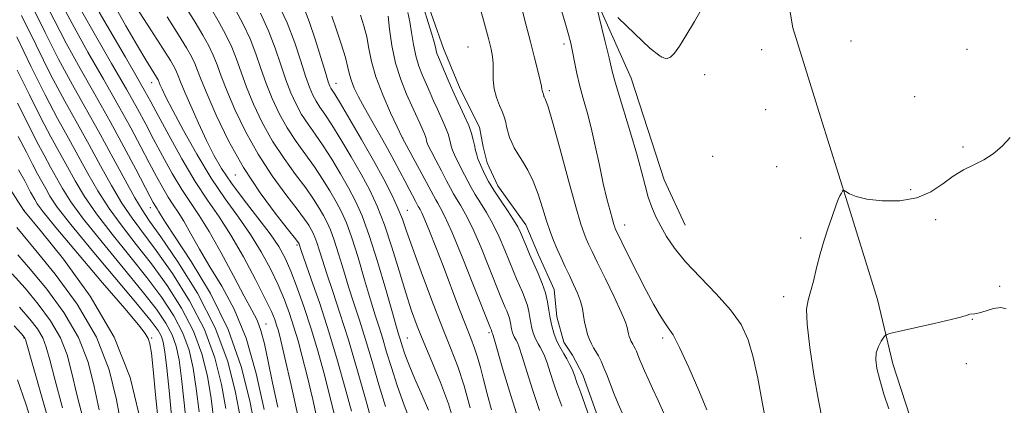
# Model space of a CAD drawing. Extents: x 2049800 to 2052700, y 339800 to 342700.
# Drawn here: x 2050048 to 2050434, y 342324 to 342475 of the extents above; entities that cross this region are included whole.
import ezdxf

# ---------------------------------------------------------------- set-up
doc = ezdxf.new("R2010")
doc.units = 0
doc.header["$MEASUREMENT"] = 0
for name, color, linetype, lineweight in [('DTM HARD BREAKLINE', 7, 'Continuous', 0), ('DTM SPOT ELEVATION', 2, 'Continuous', 13), ('INDEX CONTOUR', 41, 'Continuous', 13), ('INTERMEDIATE CONTOUR', 44, 'Continuous', 0)]:
    doc.layers.add(name, color=color, linetype=linetype, lineweight=lineweight)

msp = doc.modelspace()

# ---------------------------------------------------------------- linework, layer by layer
at = {"layer": 'DTM HARD BREAKLINE'}
for points in [[(2050266.897, 342500, 1038.456), (2050269.62, 342492.33, 1038.2), (2050287.64, 342451.75, 1037.02), (2050300.47, 342411.94, 1037.02), (2050308.74, 342394.19, 1037.02)], [(2050651.49, 341922.55, 1025.2), (2050624.25, 341957.29, 1025.2), (2050600.55, 341986.65, 1026.38), (2050557.1, 342041.91, 1027.56), (2050528.44, 342080.54, 1028.74), (2050503.6, 342113.64, 1029.92), (2050463.74, 342174.59, 1032.28), (2050445.46, 342203.19, 1034.64), (2050430.13, 342235.06, 1034.64), (2050416, 342262.87, 1034.64), (2050407.08, 342287.34, 1033.46), (2050398.42, 342314.15, 1033.46), (2050389.99, 342339.96, 1033.46), (2050384, 342365.08, 1034.64), (2050372.24, 342402.93, 1035.82), (2050361.68, 342436.69, 1037), (2050350.9, 342471.5, 1037), (2050346.034, 342500, 1037)], [(2050274.01, 342320.64, 1045.26), (2050268.76, 342335.56, 1045.26), (2050264.6, 342343.31, 1045.26), (2050261.23, 342348.35, 1045.26), (2050258.47, 342358.27, 1045.26), (2050257.51, 342369, 1045.26), (2050251.33, 342382.62, 1045.26), (2050246.41, 342394.41, 1045.26), (2050235.41, 342409.57, 1045.26), (2050231.29, 342418.65, 1045.26), (2050229.73, 342424.95, 1045.26), (2050228.22, 342432.59, 1045.26), (2050220.76, 342447.61, 1045.26), (2050214.21, 342463.47, 1045.26), (2050206.14, 342486.54, 1045.26)]]:
    msp.add_polyline3d(points, dxfattribs=at)
at = {"layer": 'DTM SPOT ELEVATION'}
for p in [(2050373.64, 342466.39, 1037.1), (2050223.76, 342464.03, 1045.1), (2050261.37, 342465.18, 1040.4), (2050338.65, 342462.96, 1037.3), (2050419.05, 342463.12, 1036.6), (2050299.61, 342460.07, 1038.1), (2050316.38, 342453.12, 1037.6), (2050100, 342450, 1072.7), (2050172.11, 342449.83, 1055.27), (2050255.57, 342446.88, 1041.7), (2050398.56, 342444.58, 1036.7), (2050340.22, 342439.53, 1037.1), (2050198.16, 342428.4, 1051.99), (2050417.43, 342424.87, 1036.5), (2050319.54, 342421.19, 1037.2), (2050344.58, 342417.1, 1037.2), (2050132.66, 342413.89, 1068.71), (2050396.93, 342408.14, 1036.8), (2050099.45, 342401.07, 1080.65), (2050050, 342400, 1095.99), (2050200, 342400, 1055.26), (2050285.07, 342394.25, 1039.35), (2050406.77, 342396.4, 1035.09), (2050353.95, 342389.16, 1036.43), (2050156.91, 342386.46, 1068.25), (2050431.8, 342370.21, 1034.5), (2050347.36, 342366.21, 1036.54), (2050144.69, 342355.55, 1075.24), (2050421.1, 342357.35, 1033.93), (2050231.93, 342352.18, 1052.3), (2050050, 342350, 1106.11), (2050100, 342350, 1093.79), (2050200, 342350, 1059.14), (2050300, 342350, 1040.38), (2050418.82, 342340.01, 1033.8)]:
    msp.add_point(p, dxfattribs=at)
at = {"layer": 'INDEX CONTOUR'}
for points in [[(2050171.445, 342320.267, 1070), (2050169.491, 342328.288, 1070), (2050167.335, 342336.568, 1070), (2050164.97, 342345.049, 1070), (2050162.406, 342353.574, 1070), (2050159.683, 342361.926, 1070), (2050156.974, 342369.64, 1070), (2050154.482, 342376.192, 1070), (2050152.264, 342381.326, 1070), (2050149.783, 342385.862, 1070), (2050146.354, 342390.886, 1070), (2050141.578, 342397.149, 1070), (2050136.188, 342404.0591, 1070), (2050131.198, 342410.684, 1070), (2050127.3541, 342416.389, 1070), (2050124.308, 342421.704, 1070), (2050121.441, 342427.456, 1070), (2050118.322, 342434.138, 1070), (2050115.268, 342440.916, 1070), (2050112.784, 342446.628, 1070), (2050111.2249, 342450.429, 1070), (2050110.337, 342452.748, 1070), (2050109.713, 342454.334, 1070), (2050108.912, 342455.9801, 1070), (2050107.341, 342458.663, 1070), (2050104.372, 342463.404, 1070), (2050099.71, 342470.702, 1070), (2050089.863, 342486.046, 1070)], [(2050317.283, 342321.927, 1040), (2050314.071, 342329.532, 1040), (2050310.18, 342338.463, 1040), (2050306.582, 342346.283, 1040), (2050303.998, 342351.208, 1040), (2050302.153, 342354.061, 1040), (2050300.522, 342356.32, 1040), (2050298.648, 342359.2511, 1040), (2050296.346, 342363.281, 1040), (2050293.499, 342368.629, 1040), (2050290.119, 342375.244, 1040), (2050286.734, 342382.008, 1040), (2050284.001, 342387.531, 1040), (2050282.395, 342390.803, 1040), (2050281.665, 342392.316, 1040), (2050281.382, 342392.937, 1040), (2050281.165, 342393.475, 1040), (2050280.833, 342394.488, 1040), (2050280.257, 342396.475, 1040), (2050279.342, 342399.835, 1040), (2050278.137, 342404.578, 1040), (2050276.723, 342410.614, 1040), (2050275.18, 342417.735, 1040), (2050273.5681, 342425.255, 1040), (2050271.942, 342432.368, 1040), (2050270.356, 342438.472, 1040), (2050268.87, 342443.785, 1040), (2050267.539, 342448.729, 1040), (2050266.408, 342453.601, 1040), (2050265.46, 342458.197, 1040), (2050264.6669, 342462.188, 1040), (2050263.958, 342465.477, 1040), (2050263.0901, 342468.904, 1040), (2050261.78, 342473.542, 1040), (2050257.781, 342487.19, 1040)], [(2050140.449, 342314.533, 1080), (2050138.395, 342325.381, 1080), (2050135.034, 342338.854, 1080), (2050129.919, 342353.394, 1080), (2050122.958, 342367.5071, 1080), (2050115.488, 342379.933, 1080), (2050109.204, 342389.4721, 1080), (2050105.365, 342395.333, 1080), (2050103.49, 342398.349, 1080), (2050102.665, 342399.764, 1080), (2050102.117, 342400.643, 1080), (2050101.165, 342402.074, 1080), (2050100.56, 342403.12, 1080), (2050099.417, 342405.263, 1080), (2050093.754, 342416.125, 1080), (2050089.113, 342424.895, 1080), (2050083.694, 342434.864, 1080), (2050077.862, 342445.263, 1080), (2050072.019, 342455.61, 1080), (2050066.577, 342465.496, 1080), (2050061.842, 342474.606, 1080), (2050057.702, 342482.999, 1080)], [(2050208.275, 342321.74, 1060), (2050205.454, 342328.386, 1060), (2050202.886, 342334.313, 1060), (2050201, 342338.763, 1060), (2050199.712, 342341.972, 1060), (2050198.815, 342344.422, 1060), (2050198.127, 342346.518, 1060), (2050197.11, 342349.91, 1060), (2050196.628, 342351.468, 1060), (2050195.785, 342354.279, 1060), (2050194.175, 342359.854, 1060), (2050191.559, 342369.036, 1060), (2050188.354, 342379.995, 1060), (2050185.146, 342390.236, 1060), (2050182.3589, 342397.896, 1060), (2050179.779, 342403.646, 1060), (2050177.034, 342408.792, 1060), (2050173.863, 342414.331, 1060), (2050170.442, 342420.021, 1060), (2050167.058, 342425.3121, 1060), (2050163.95, 342429.81, 1060), (2050161.1569, 342433.759, 1060), (2050158.6699, 342437.557, 1060), (2050156.462, 342441.572, 1060), (2050154.444, 342446.039, 1060), (2050152.512, 342451.161, 1060), (2050150.542, 342457.062, 1060), (2050148.339, 342463.557, 1060), (2050145.6891, 342470.385, 1060), (2050142.501, 342477.228, 1060)], [(2050251.689, 342321.597, 1050), (2050249.097, 342329.441, 1050), (2050246.801, 342336.88, 1050), (2050244.999, 342342.802, 1050), (2050243.818, 342346.419, 1050), (2050243.108, 342348.248, 1050), (2050242.646, 342349.135, 1050), (2050242.25, 342349.797, 1050), (2050241.881, 342350.453, 1050), (2050241.536, 342351.194, 1050), (2050241.215, 342352.089, 1050), (2050240.932, 342353.112, 1050), (2050240.699, 342354.214, 1050), (2050240.515, 342355.357, 1050), (2050240.311, 342356.555, 1050), (2050240.003, 342357.833, 1050), (2050239.532, 342359.201, 1050), (2050238.951, 342360.618, 1050), (2050238.337, 342362.025, 1050), (2050237.687, 342363.547, 1050), (2050236.674, 342366.034, 1050), (2050232.092, 342377.54, 1050), (2050228.748, 342385.726, 1050), (2050225.489, 342393.208, 1050), (2050222.824, 342398.557, 1050), (2050220.773, 342402.075, 1050), (2050219.229, 342404.501, 1050), (2050218.043, 342406.535, 1050), (2050216.8899, 342408.738, 1050), (2050215.403, 342411.632, 1050), (2050213.361, 342415.5, 1050), (2050211.148, 342419.665, 1050), (2050209.296, 342423.21, 1050), (2050208.2, 342425.457, 1050), (2050207.699, 342426.693, 1050), (2050207.497, 342427.446, 1050), (2050207.336, 342428.166, 1050), (2050207.111, 342428.996, 1050), (2050206.755, 342430.003, 1050), (2050206.228, 342431.229, 1050), (2050204.887, 342434.122, 1050), (2050203.222, 342437.877, 1050), (2050199.739, 342445.546, 1050), (2050197.437, 342451.227, 1050), (2050195.377, 342457.73, 1050), (2050193.938, 342464.615, 1050), (2050193.038, 342471.06, 1050), (2050192.48, 342476.146, 1050)], [(2050113.711, 342314.316, 1090), (2050112.728, 342324.6371, 1090), (2050111.69, 342334.223, 1090), (2050110.713, 342341.461, 1090), (2050109.576, 342346.822, 1090), (2050107.973, 342351.299, 1090), (2050105.56, 342355.851, 1090), (2050101.846, 342361.295, 1090), (2050096.301, 342368.412, 1090), (2050088.764, 342377.574, 1090), (2050080.545, 342387.51, 1090), (2050073.323, 342396.544, 1090), (2050068.345, 342403.415, 1090), (2050065.126, 342408.555, 1090), (2050060.429, 342416.981, 1090), (2050057.883, 342421.605, 1090), (2050054.961, 342427.176, 1090), (2050051.526, 342434.038, 1090), (2050047.513, 342441.959, 1090)], [(2050079.38, 342321.863, 1100), (2050077.527, 342331.015, 1100), (2050075.143, 342340.502, 1100), (2050071.339, 342350.236, 1100), (2050065.601, 342360.01, 1100), (2050058.894, 342369.154, 1100), (2050052.554, 342376.879, 1100), (2050047.634, 342382.644, 1100)]]:
    msp.add_polyline3d(points, dxfattribs=at)
at = {"layer": 'INTERMEDIATE CONTOUR'}
for points in [[(2050186.486, 342315.805, 1066), (2050183.855, 342325.28, 1066), (2050180.496, 342337.1869, 1066), (2050176.944, 342349.284, 1066), (2050173.659, 342359.731, 1066), (2050170.813, 342368.299, 1066), (2050168.503, 342375.165, 1066), (2050166.783, 342380.511, 1066), (2050165.539, 342384.547, 1066), (2050164.611, 342387.49, 1066), (2050163.851, 342389.579, 1066), (2050163.147, 342391.147, 1066), (2050162.398, 342392.551, 1066), (2050161.431, 342394.19, 1066), (2050159.778, 342396.642, 1066), (2050156.902, 342400.53, 1066), (2050152.489, 342406.288, 1066), (2050147.125, 342413.606, 1066), (2050141.62, 342421.988, 1066), (2050136.674, 342430.877, 1066), (2050132.539, 342439.476, 1066), (2050129.353, 342446.9291, 1066), (2050127.153, 342452.6339, 1066), (2050125.5631, 342457.016, 1066), (2050124.103, 342460.754, 1066), (2050122.341, 342464.489, 1066), (2050120.025, 342468.695, 1066), (2050116.947, 342473.806, 1066), (2050108.909, 342486.6669, 1066)], [(2050165.318, 342315.6691, 1072), (2050163.003, 342325.9301, 1072), (2050160.806, 342335.248, 1072), (2050158.923, 342342.792, 1072), (2050157.2591, 342348.929, 1072), (2050155.644, 342354.3279, 1072), (2050153.9129, 342359.584, 1072), (2050151.9051, 342365, 1072), (2050149.462, 342370.803, 1072), (2050146.451, 342377.143, 1072), (2050142.85, 342383.8369, 1072), (2050138.666, 342390.625, 1072), (2050133.924, 342397.382, 1072), (2050128.732, 342404.538, 1072), (2050123.217, 342412.662, 1072), (2050117.588, 342421.976, 1072), (2050112.383, 342431.316, 1072), (2050108.221, 342439.168, 1072), (2050105.5389, 342444.4101, 1072), (2050104.057, 342447.46, 1072), (2050103.314, 342449.126, 1072), (2050102.91, 342450.111, 1072), (2050102.518, 342451.1241, 1072), (2050102.311, 342451.55, 1072), (2050101.903, 342452.246, 1072), (2050099.816, 342455.557, 1072), (2050097.6819, 342459.03, 1072), (2050094.438, 342464.483, 1072), (2050089.887, 342472.347, 1072), (2050084.204, 342482.399, 1072)], [(2050134.6971, 342318.471, 1082), (2050132.831, 342328.637, 1082), (2050129.727, 342340.763, 1082), (2050124.801, 342354.041, 1082), (2050117.855, 342367.549, 1082), (2050110.215, 342379.909, 1082), (2050103.588, 342389.633, 1082), (2050099.181, 342395.8541, 1082), (2050096.193, 342400.21, 1082), (2050093.322, 342404.96, 1082), (2050089.5411, 342411.839, 1082), (2050084.914, 342420.464, 1082), (2050079.779, 342429.927, 1082), (2050069, 342449.216, 1082), (2050063.573, 342459.271, 1082), (2050058.277, 342469.682, 1082), (2050053.399, 342479.686, 1082)], [(2050144.028, 342322.023, 1078), (2050140.902, 342336.124, 1078), (2050136.927, 342349.98, 1078), (2050132.274, 342361.305, 1078), (2050127.369, 342370.34, 1078), (2050122.702, 342377.961, 1078), (2050118.671, 342384.842, 1078), (2050115.309, 342390.874, 1078), (2050112.558, 342395.746, 1078), (2050110.325, 342399.331, 1078), (2050108.375, 342402.215, 1078), (2050106.441, 342405.165, 1078), (2050104.289, 342408.822, 1078), (2050101.8259, 342413.322, 1078), (2050098.996, 342418.676, 1078), (2050095.71, 342424.939, 1078), (2050091.758, 342432.344, 1078), (2050086.9, 342441.171, 1078), (2050081.083, 342451.428, 1078), (2050075.012, 342462.055, 1078), (2050069.5811, 342471.722, 1078), (2050065.408, 342479.531, 1078)], [(2050149.39, 342322.977, 1076), (2050147.323, 342332.534, 1076), (2050145.592, 342340.866, 1076), (2050144.121, 342347.695, 1076), (2050142.741, 342352.998, 1076), (2050141.237, 342357.008, 1076), (2050139.206, 342360.986, 1076), (2050136.199, 342366.449, 1076), (2050131.977, 342374.3521, 1076), (2050127.128, 342383.398, 1076), (2050122.451, 342391.729, 1076), (2050118.532, 342398.018, 1076), (2050115.111, 342403.079, 1076), (2050111.717, 342408.255, 1076), (2050108.018, 342414.524, 1076), (2050104.235, 342421.381, 1076), (2050100.7311, 342427.956, 1076), (2050097.666, 342433.753, 1076), (2050094.404, 342439.794, 1076), (2050090.1059, 342447.477, 1076), (2050084.303, 342457.593, 1076), (2050078.004, 342468.5, 1076), (2050072.584, 342477.947, 1076)], [(2050191.438, 342323.21, 1064), (2050188.862, 342331.727, 1064), (2050186.22, 342340.828, 1064), (2050183.666, 342349.493, 1064), (2050181.316, 342356.976, 1064), (2050179.137, 342363.626, 1064), (2050177.06, 342370.0609, 1064), (2050175.042, 342376.686, 1064), (2050173.144, 342383.03, 1064), (2050171.456, 342388.405, 1064), (2050170.02, 342392.351, 1064), (2050168.691, 342395.313, 1064), (2050167.277, 342397.965, 1064), (2050165.575, 342400.904, 1064), (2050163.333, 342404.435, 1064), (2050160.287, 342408.791, 1064), (2050156.309, 342414.129, 1064), (2050151.802, 342420.323, 1064), (2050147.303, 342427.177, 1064), (2050143.27, 342434.442, 1064), (2050139.84, 342441.664, 1064), (2050137.072, 342448.3399, 1064), (2050134.949, 342454.11, 1064), (2050133.1551, 342459.196, 1064), (2050131.299, 342463.964, 1064), (2050129.061, 342468.735, 1064), (2050126.4091, 342473.645, 1064), (2050123.379, 342478.784, 1064)], [(2050201.682, 342316.334, 1062), (2050198.838, 342323.765, 1062), (2050196.06, 342331.451, 1062), (2050193.771, 342338.422, 1062), (2050191.931, 342344.499, 1062), (2050190.388, 342349.7021, 1062), (2050188.972, 342354.222, 1062), (2050187.461, 342358.952, 1062), (2050185.618, 342364.958, 1062), (2050183.3, 342372.8611, 1062), (2050180.749, 342381.513, 1062), (2050178.301, 342389.321, 1062), (2050176.189, 342395.124, 1062), (2050174.235, 342399.48, 1062), (2050172.156, 342403.379, 1062), (2050169.719, 342407.618, 1062), (2050166.887, 342412.228, 1062), (2050163.673, 342417.051, 1062), (2050156.4801, 342427.041, 1062), (2050152.986, 342432.367, 1062), (2050149.866, 342438.007, 1062), (2050147.142, 342443.852, 1062), (2050144.792, 342449.75, 1062), (2050142.746, 342455.586, 1062), (2050140.747, 342461.376, 1062), (2050138.494, 342467.175, 1062), (2050135.781, 342472.982, 1062), (2050132.793, 342478.595, 1062)], [(2050218.545, 342316.46, 1058), (2050216.087, 342324.296, 1058), (2050212.965, 342332.614, 1058), (2050209.576, 342340.82, 1058), (2050206.42, 342348.275, 1058), (2050203.85, 342354.632, 1058), (2050201.629, 342360.733, 1058), (2050199.372, 342367.712, 1058), (2050196.791, 342376.301, 1058), (2050193.971, 342385.613, 1058), (2050191.093, 342394.361, 1058), (2050188.2619, 342401.619, 1058), (2050185.289, 342407.931, 1058), (2050181.913, 342414.206, 1058), (2050178.007, 342421.045, 1058), (2050173.996, 342427.814, 1058), (2050170.444, 342433.573, 1058), (2050167.771, 342437.651, 1058), (2050165.835, 342440.476, 1058), (2050164.353, 342442.746, 1058), (2050163.057, 342445.137, 1058), (2050161.746, 342448.227, 1058), (2050160.232, 342452.571, 1058), (2050158.341, 342458.532, 1058), (2050155.953, 342465.698, 1058), (2050152.959, 342473.461, 1058), (2050149.388, 342481.1791, 1058)], [(2050224.668, 342322.735, 1056), (2050222.278, 342331.299, 1056), (2050219.737, 342338.842, 1056), (2050216.8899, 342346.193, 1056), (2050213.504, 342354.672, 1056), (2050209.505, 342365.053, 1056), (2050205.446, 342375.93, 1056), (2050202.034, 342385.348, 1056), (2050199.741, 342391.932, 1056), (2050198.088, 342396.615, 1056), (2050196.361, 342400.906, 1056), (2050193.9639, 342406.06, 1056), (2050190.775, 342412.306, 1056), (2050186.791, 342419.62, 1056), (2050182.151, 342427.759, 1056), (2050177.5511, 342435.607, 1056), (2050173.829, 342441.833, 1056), (2050171.591, 342445.492, 1056), (2050170.036, 342447.936, 1056), (2050169.653, 342448.702, 1056), (2050169.048, 342450.414, 1056), (2050167.951, 342453.982, 1056), (2050166.193, 342459.909, 1056), (2050163.99, 342467.086, 1056), (2050161.654, 342473.998, 1056), (2050159.4651, 342479.478, 1056)], [(2050271.213, 342319.337, 1046), (2050267.917, 342328.521, 1046), (2050267.109, 342330.683, 1046), (2050266.539, 342332.172, 1046), (2050266.095, 342333.38, 1046), (2050265.669, 342334.645, 1046), (2050265.158, 342336.089, 1046), (2050264.465, 342337.781, 1046), (2050263.527, 342339.744, 1046), (2050262.426, 342341.828, 1046), (2050261.284, 342343.838, 1046), (2050260.199, 342345.653, 1046), (2050259.187, 342347.45, 1046), (2050258.241, 342349.48, 1046), (2050257.364, 342351.932, 1046), (2050256.586, 342354.734, 1046), (2050255.949, 342357.751, 1046), (2050255.445, 342360.882, 1046), (2050254.887, 342364.163, 1046), (2050254.043, 342367.663, 1046), (2050252.754, 342371.412, 1046), (2050251.161, 342375.293, 1046), (2050249.479, 342379.147, 1046), (2050247.894, 342382.821, 1046), (2050246.486, 342386.163, 1046), (2050244.322, 342391.364, 1046), (2050243.22, 342393.625, 1046), (2050241.597, 342396.355, 1046), (2050239.211, 342399.922, 1046), (2050236.449, 342403.961, 1046), (2050233.851, 342407.923, 1046), (2050231.848, 342411.35, 1046), (2050230.408, 342414.1381, 1046), (2050228.655, 342417.813, 1046), (2050228.102, 342419.024, 1046), (2050227.637, 342420.248, 1046), (2050227.182, 342421.754, 1046), (2050226.723, 342423.539, 1046), (2050226.266, 342425.528, 1046), (2050225.78, 342427.695, 1046), (2050225.101, 342430.194, 1046), (2050224.032, 342433.224, 1046), (2050222.445, 342436.914, 1046), (2050218.41, 342445.622, 1046), (2050216.399, 342450.17, 1046), (2050214.615, 342454.357, 1046), (2050212.223, 342460.015, 1046), (2050211.623, 342461.507, 1046), (2050211.261, 342462.677, 1046), (2050210.984, 342463.997, 1046), (2050210.545, 342465.968, 1046), (2050209.674, 342469.099, 1046), (2050208.212, 342473.669, 1046), (2050206.445, 342479.055, 1046)], [(2050284.149, 342320.669, 1044), (2050282.577, 342324.238, 1044), (2050280.974, 342328.0691, 1044), (2050279.5029, 342331.832, 1044), (2050278.174, 342335.331, 1044), (2050276.961, 342338.402, 1044), (2050275.841, 342340.93, 1044), (2050274.803, 342342.989, 1044), (2050273.838, 342344.702, 1044), (2050272.9389, 342346.207, 1044), (2050272.1, 342347.696, 1044), (2050271.316, 342349.379, 1044), (2050270.588, 342351.411, 1044), (2050269.944, 342353.734, 1044), (2050269.415, 342356.235, 1044), (2050268.994, 342358.832, 1044), (2050268.51, 342361.56, 1044), (2050267.75, 342364.483, 1044), (2050266.567, 342367.642, 1044), (2050265.069, 342370.989, 1044), (2050263.425, 342374.4539, 1044), (2050261.783, 342377.968, 1044), (2050260.195, 342381.459, 1044), (2050258.689, 342384.86, 1044), (2050257.275, 342388.178, 1044), (2050255.893, 342391.736, 1044), (2050254.464, 342395.931, 1044), (2050252.917, 342400.984, 1044), (2050251.208, 342406.402, 1044), (2050249.301, 342411.512, 1044), (2050247.207, 342415.786, 1044), (2050245.121, 342419.2621, 1044), (2050243.286, 342422.121, 1044), (2050241.8881, 342424.526, 1044), (2050240.88, 342426.5729, 1044), (2050240.159, 342428.342, 1044), (2050239.629, 342429.915, 1044), (2050239.223, 342431.387, 1044), (2050238.881, 342432.8559, 1044), (2050238.528, 342434.429, 1044), (2050238.036, 342436.243, 1044), (2050237.259, 342438.442, 1044), (2050236.139, 342441.127, 1044), (2050234.949, 342444.217, 1044), (2050234.046, 342447.589, 1044), (2050233.675, 342451.099, 1044), (2050233.642, 342454.518, 1044), (2050233.641, 342457.596, 1044), (2050233.404, 342460.27, 1044), (2050232.81, 342463.222, 1044), (2050231.776, 342467.319, 1044), (2050230.257, 342473.087, 1044), (2050228.37, 342479.686, 1044)], [(2050300.426, 342320.5251, 1042), (2050298.141, 342325.558, 1042), (2050295.981, 342330.195, 1042), (2050294.206, 342334.033, 1042), (2050292.815, 342337.123, 1042), (2050291.736, 342339.631, 1042), (2050290.901, 342341.705, 1042), (2050290.242, 342343.415, 1042), (2050289.69, 342344.81, 1042), (2050289.189, 342345.9409, 1042), (2050288.724, 342346.862, 1042), (2050288.292, 342347.629, 1042), (2050287.8901, 342348.302, 1042), (2050287.514, 342348.969, 1042), (2050287.163, 342349.722, 1042), (2050286.838, 342350.632, 1042), (2050286.55, 342351.671, 1042), (2050286.313, 342352.79, 1042), (2050286.057, 342354.088, 1042), (2050285.369, 342356.26, 1042), (2050283.751, 342360.15, 1042), (2050280.9299, 342366.193, 1042), (2050277.541, 342373.184, 1042), (2050274.448, 342379.509, 1042), (2050272.306, 342383.946, 1042), (2050270.957, 342386.832, 1042), (2050270.035, 342388.898, 1042), (2050269.168, 342391.021, 1042), (2050267.944, 342394.671, 1042), (2050265.947, 342401.463, 1042), (2050262.967, 342412.194, 1042), (2050259.637, 342424.363, 1042), (2050256.8, 342434.649, 1042), (2050255.086, 342440.567, 1042), (2050254.283, 342442.996, 1042), (2050253.968, 342443.651, 1042), (2050253.785, 342443.964, 1042), (2050253.654, 342444.231, 1042), (2050253.5599, 342444.462, 1042), (2050253.491, 342444.667, 1042), (2050253.283, 342445.493, 1042), (2050253.182, 342445.779, 1042), (2050252.8799, 342446.5329, 1042), (2050252.7621, 342446.973, 1042), (2050252.689, 342447.527, 1042), (2050252.512, 342448.648, 1042), (2050252.043, 342450.884, 1042), (2050251.139, 342454.641, 1042), (2050249.843, 342459.773, 1042), (2050248.245, 342465.994, 1042), (2050246.44, 342472.963, 1042), (2050244.561, 342480.117, 1042)], [(2050340.239, 342317.976, 1038), (2050338.758, 342325.674, 1038), (2050337.167, 342334.305, 1038), (2050335.424, 342342.532, 1038), (2050333.404, 342349.376, 1038), (2050330.633, 342355.296, 1038), (2050326.553, 342361.105, 1038), (2050320.9, 342367.394, 1038), (2050314.586, 342373.844, 1038), (2050308.817, 342379.911, 1038), (2050304.516, 342385.1781, 1038), (2050301.48, 342389.729, 1038), (2050299.22, 342393.777, 1038), (2050297.328, 342397.541, 1038), (2050295.698, 342401.276, 1038), (2050294.304, 342405.245, 1038), (2050293.065, 342409.743, 1038), (2050291.698, 342415.191, 1038), (2050289.865, 342422.043, 1038), (2050287.387, 342430.409, 1038), (2050282.465, 342446.304, 1038), (2050281.041, 342451.21, 1038), (2050280.062, 342455.071, 1038), (2050278.949, 342459.793, 1038), (2050277.301, 342466.625, 1038), (2050273.899, 342480.484, 1038)], [(2050282.427, 342475.601, 1038), (2050288.997, 342469.117, 1038), (2050294.941, 342463.555, 1038), (2050298.935, 342460.403, 1038), (2050301.3529, 342459.436, 1038), (2050302.9939, 342460.003, 1038), (2050304.574, 342461.601, 1038), (2050306.4901, 342464.32, 1038), (2050309.059, 342468.401, 1038), (2050312.4411, 342473.964, 1038), (2050316.17, 342480.657, 1038)], [(2050128.945, 342322.409, 1084), (2050127.302, 342331.843, 1084), (2050124.689, 342342.278, 1084), (2050120.594, 342353.356, 1084), (2050114.781, 342364.625, 1084), (2050108.123, 342375.256, 1084), (2050101.766, 342384.327, 1084), (2050092.281, 342397.035, 1084), (2050088.322, 342402.856, 1084), (2050084.242, 342409.733, 1084), (2050079.967, 342417.4871, 1084), (2050075.522, 342425.648, 1084), (2050070.899, 342433.939, 1084), (2050065.969, 342442.846, 1084), (2050060.57, 342453.045, 1084), (2050054.712, 342464.757, 1084), (2050049.097, 342476.372, 1084)], [(2050157.3609, 342319.176, 1074), (2050154.56, 342331.592, 1074), (2050152.1219, 342342.208, 1074), (2050150.512, 342349.016, 1074), (2050149.547, 342352.81, 1074), (2050148.882, 342355.082, 1074), (2050148.143, 342357.243, 1074), (2050146.837, 342360.36, 1074), (2050144.441, 342365.415, 1074), (2050140.637, 342372.959, 1074), (2050135.918, 342381.8131, 1074), (2050130.978, 342390.364, 1074), (2050126.335, 342397.492, 1074), (2050121.797, 342404.041, 1074), (2050116.993, 342411.346, 1074), (2050111.747, 342420.226, 1074), (2050106.644, 342429.441, 1074), (2050102.466, 342437.236, 1074), (2050099.659, 342442.506, 1074), (2050097.336, 342446.753, 1074), (2050094.279, 342452.127, 1074), (2050089.6749, 342460.078, 1074), (2050079.477, 342477.5971, 1074)], [(2050178.175, 342321.328, 1068), (2050175.751, 342330.33, 1068), (2050172.718, 342341.064, 1068), (2050169.292, 342352.469, 1068), (2050165.727, 342363.49, 1068), (2050162.455, 342373.098, 1068), (2050158.525, 342384.336, 1068), (2050157.681, 342386.807, 1068), (2050157.603, 342386.981, 1068), (2050157.52, 342387.137, 1068), (2050157.287, 342387.476, 1068), (2050156.223, 342388.849, 1068), (2050153.517, 342392.269, 1068), (2050148.669, 342398.447, 1068), (2050142.447, 342406.888, 1068), (2050135.937, 342416.798, 1068), (2050130.079, 342427.312, 1068), (2050125.237, 342437.289, 1068), (2050121.633, 342445.518, 1068), (2050119.356, 342451.158, 1068), (2050117.9711, 342454.835, 1068), (2050116.908, 342457.544, 1068), (2050115.621, 342460.243, 1068), (2050113.64, 342463.745, 1068), (2050110.516, 342468.828, 1068), (2050106.064, 342475.859, 1068)], [(2050232.991, 342321.924, 1054), (2050231.286, 342328.158, 1054), (2050229.854, 342333.724, 1054), (2050228.631, 342338.521, 1054), (2050227.495, 342342.586, 1054), (2050226.3051, 342346.112, 1054), (2050224.838, 342349.917, 1054), (2050222.853, 342354.971, 1054), (2050220.205, 342361.909, 1054), (2050214.035, 342378.252, 1054), (2050211.181, 342385.673, 1054), (2050208.759, 342391.817, 1054), (2050206.907, 342396.339, 1054), (2050205.705, 342399.052, 1054), (2050205.006, 342400.422, 1054), (2050204.606, 342401.078, 1054), (2050204.306, 342401.595, 1054), (2050203.254, 342403.591, 1054), (2050200.738, 342408.306, 1054), (2050199.028, 342411.556, 1054), (2050197.108, 342415.253, 1054), (2050194.899, 342419.446, 1054), (2050192.2881, 342424.223, 1054), (2050189.248, 342429.568, 1054), (2050186.091, 342435.055, 1054), (2050183.216, 342440.1509, 1054), (2050180.943, 342444.437, 1054), (2050179.281, 342447.94, 1054), (2050178.161, 342450.795, 1054), (2050177.456, 342453.251, 1054), (2050176.799, 342456, 1054), (2050175.769, 342459.846, 1054), (2050174.098, 342465.224, 1054), (2050172.148, 342471.091, 1054), (2050170.439, 342476.038, 1054)], [(2050243.501, 342318.011, 1052), (2050240.519, 342327.521, 1052), (2050237.586, 342337.361, 1052), (2050233.9641, 342349.756, 1052), (2050233.448, 342351.458, 1052), (2050233.328, 342351.783, 1052), (2050233.183, 342352.051, 1052), (2050233.104, 342352.302, 1052), (2050232.983, 342352.917, 1052), (2050232.922, 342353.096, 1052), (2050232.583, 342353.911, 1052), (2050225.977, 342370.628, 1052), (2050221.512, 342381.776, 1052), (2050217.435, 342391.635, 1052), (2050214.631, 342397.874, 1052), (2050212.935, 342401.132, 1052), (2050211.917, 342402.789, 1052), (2050211.141, 342404.128, 1052), (2050208.419, 342409.292, 1052), (2050205.735, 342414.306, 1052), (2050198.04, 342428.565, 1052), (2050196.053, 342432.754, 1052), (2050193.475, 342438.27, 1052), (2050190.402, 342445.254, 1052), (2050187.691, 342452.315, 1052), (2050185.97, 342458.356, 1052), (2050184.953, 342463.458, 1052), (2050184.125, 342467.996, 1052), (2050183.061, 342472.291, 1052), (2050181.698, 342476.446, 1052)], [(2050260.448, 342323.266, 1048), (2050258.892, 342327.489, 1048), (2050257.383, 342332.043, 1048), (2050255.9799, 342336.485, 1048), (2050254.732, 342340.291, 1048), (2050253.672, 342343.082, 1048), (2050252.767, 342345.038, 1048), (2050251.965, 342346.486, 1048), (2050251.225, 342347.725, 1048), (2050250.534, 342348.951, 1048), (2050249.888, 342350.337, 1048), (2050249.29, 342352.011, 1048), (2050248.759, 342353.923, 1048), (2050248.324, 342355.982, 1048), (2050247.98, 342358.12, 1048), (2050247.599, 342360.359, 1048), (2050247.023, 342362.748, 1048), (2050246.143, 342365.307, 1048), (2050245.056, 342367.955, 1048), (2050243.908, 342370.586, 1048), (2050242.791, 342373.184, 1048), (2050241.58, 342376.098, 1048), (2050238.2071, 342384.452, 1048), (2050235.984, 342389.675, 1048), (2050233.543, 342394.781, 1048), (2050231.018, 342399.239, 1048), (2050228.611, 342403.018, 1048), (2050226.54, 342406.212, 1048), (2050224.9451, 342408.943, 1048), (2050223.649, 342411.438, 1048), (2050222.396, 342413.954, 1048), (2050219.625, 342419.344, 1048), (2050218.467, 342421.729, 1048), (2050217.691, 342423.606, 1048), (2050217.211, 342425.116, 1048), (2050216.882, 342426.487, 1048), (2050216.5581, 342427.931, 1048), (2050216.106, 342429.595, 1048), (2050215.394, 342431.613, 1048), (2050214.3361, 342434.072, 1048), (2050211.649, 342439.872, 1048), (2050210.284, 342442.955, 1048), (2050208.919, 342446.117, 1048), (2050207.4909, 342449.382, 1048), (2050205.98, 342452.793, 1048), (2050204.521, 342456.464, 1048), (2050203.29, 342460.532, 1048), (2050202.399, 342465.036, 1048), (2050201.717, 342469.642, 1048), (2050201.05, 342473.9189, 1048), (2050200.259, 342477.532, 1048)], [(2050124.278, 342317.706, 1086), (2050123.193, 342326.347, 1086), (2050121.772, 342335.049, 1086), (2050119.651, 342343.792, 1086), (2050116.387, 342352.67, 1086), (2050111.708, 342361.7, 1086), (2050106.03, 342370.602, 1086), (2050099.944, 342379.022, 1086), (2050093.972, 342386.714, 1086), (2050088.369, 342393.86, 1086), (2050083.323, 342400.752, 1086), (2050078.943, 342407.627, 1086), (2050075.02, 342414.509, 1086), (2050071.265, 342421.37, 1086), (2050067.393, 342428.32, 1086), (2050063.147, 342436.033, 1086), (2050058.273, 342445.324, 1086), (2050052.708, 342456.517, 1086), (2050047.149, 342467.97, 1086)], [(2050118.503, 342321.171, 1088), (2050117.4411, 342330.285, 1088), (2050116.242, 342338.255, 1088), (2050114.613, 342345.307, 1088), (2050112.18, 342351.985, 1088), (2050108.634, 342358.776, 1088), (2050103.938, 342365.9489, 1088), (2050098.123, 342373.717, 1088), (2050091.368, 342382.144, 1088), (2050084.457, 342390.685, 1088), (2050078.323, 342398.648, 1088), (2050073.644, 342405.5209, 1088), (2050070.073, 342411.532, 1088), (2050067.007, 342417.092, 1088), (2050063.9111, 342422.65, 1088), (2050060.515, 342428.819, 1088), (2050056.617, 342436.25, 1088), (2050052.117, 342445.278, 1088), (2050047.331, 342454.964, 1088)], [(2050108.032, 342316.6809, 1092), (2050106.953, 342328.103, 1092), (2050105.9379, 342338.162, 1092), (2050105.183, 342344.667, 1092), (2050104.538, 342348.336, 1092), (2050103.765, 342350.614, 1092), (2050102.486, 342352.927, 1092), (2050099.7539, 342356.642, 1092), (2050094.479, 342363.107, 1092), (2050076.633, 342384.336, 1092), (2050068.3229, 342394.439, 1092), (2050063.045, 342401.3099, 1092), (2050060.179, 342405.578, 1092), (2050058.4929, 342408.5351, 1092), (2050056.947, 342411.311, 1092), (2050055.251, 342414.392, 1092), (2050053.304, 342418.102, 1092), (2050050.936, 342422.799, 1092), (2050047.695, 342428.953, 1092)], [(2050362.003, 342320.138, 1036), (2050360.747, 342326.352, 1036), (2050359.124, 342335.723, 1036), (2050357.511, 342346.316, 1036), (2050356.439, 342355.476, 1036), (2050356.292, 342361.3, 1036), (2050356.876, 342364.887, 1036), (2050357.8489, 342368.09, 1036), (2050358.942, 342372.358, 1036), (2050360.152, 342377.53, 1036), (2050361.549, 342383.043, 1036), (2050363.149, 342388.382, 1036), (2050364.774, 342393.218, 1036), (2050366.195, 342397.27, 1036), (2050368.022, 342402.62, 1036), (2050368.667, 342404.3429, 1036), (2050369.296, 342405.73, 1036), (2050369.8661, 342406.8, 1036), (2050370.296, 342407.53, 1036), (2050370.568, 342407.891, 1036), (2050370.92, 342407.852, 1036), (2050371.653, 342407.381, 1036), (2050373.096, 342406.493, 1036), (2050375.683, 342405.405, 1036), (2050379.877, 342404.379, 1036), (2050385.869, 342403.702, 1036), (2050392.771, 342403.739, 1036), (2050399.4259, 342404.875, 1036), (2050404.948, 342407.302, 1036), (2050409.536, 342410.428, 1036), (2050413.659, 342413.47, 1036), (2050417.7, 342415.847, 1036), (2050421.695, 342417.804, 1036), (2050425.59, 342419.788, 1036), (2050429.325, 342422.182, 1036), (2050432.808, 342425.109, 1036), (2050435.942, 342428.623, 1036)], [(2050102.585, 342316.569, 1094), (2050101.525, 342327.731, 1094), (2050100.552, 342337.651, 1094), (2050099.861, 342344.091, 1094), (2050099.301, 342347.686, 1094), (2050098.636, 342349.787, 1094), (2050097.474, 342351.778, 1094), (2050094.792, 342355.179, 1094), (2050089.412, 342361.538, 1094), (2050080.793, 342371.645, 1094), (2050070.948, 342383.231, 1094), (2050062.527, 342393.267, 1094), (2050057.51, 342399.48, 1094), (2050055.202, 342402.6349, 1094), (2050054.236, 342404.257, 1094), (2050052.619, 342407.1779, 1094), (2050051.648, 342409.029, 1094), (2050050.345, 342411.559, 1094), (2050047.877, 342415.947, 1094)], [(2050094.995, 342320.494, 1096), (2050091.533, 342334.523, 1096), (2050085.31, 342350.39, 1096), (2050075.912, 342366.458, 1096), (2050065.49, 342380.849, 1096), (2050056.835, 342391.63, 1096), (2050049.958, 342400.009, 1096), (2050043.3729, 342410.196, 1096)], [(2050088.063, 342315.871, 1098), (2050086.261, 342325.755, 1098), (2050083.338, 342337.513, 1098), (2050078.324, 342350.313, 1098), (2050070.757, 342363.234, 1098), (2050062.192, 342375.002, 1098), (2050054.6941, 342384.255, 1098), (2050047.152, 342393.273, 1098)], [(2050073.234, 342317.834, 1102), (2050070.697, 342327.8549, 1102), (2050068.794, 342336.276, 1102), (2050066.9469, 342343.492, 1102), (2050064.354, 342350.159, 1102), (2050060.446, 342356.786, 1102), (2050055.596, 342363.306, 1102), (2050050.413, 342369.504, 1102), (2050045.443, 342375.22, 1102)], [(2050065.07, 342322.63, 1104), (2050062.014, 342333.847, 1104), (2050060.06, 342341.537, 1104), (2050058.752, 342346.482, 1104), (2050057.369, 342350.081, 1104), (2050055.2911, 342353.562, 1104), (2050052.298, 342357.458, 1104), (2050048.273, 342362.129, 1104)], [(2050388.417, 342322.226, 1034), (2050386.539, 342328.093, 1034), (2050384.879, 342333.68, 1034), (2050383.781, 342338.093, 1034), (2050383.3289, 342341.4809, 1034), (2050383.542, 342344.256, 1034), (2050384.368, 342346.727, 1034), (2050385.475, 342348.806, 1034), (2050386.46, 342350.307, 1034), (2050387.201, 342351.156, 1034), (2050388.711, 342351.7419, 1034), (2050392.2809, 342352.565, 1034), (2050398.635, 342353.972, 1034), (2050406.211, 342355.684, 1034), (2050412.876, 342357.268, 1034), (2050417.016, 342358.379, 1034), (2050419.105, 342359.027, 1034), (2050420.133, 342359.311, 1034), (2050422.12, 342359.443, 1034), (2050423.887, 342359.837, 1034), (2050426.4799, 342360.697, 1034), (2050429.466, 342361.6069, 1034), (2050432.257, 342362.012, 1034), (2050434.417, 342361.514, 1034)], [(2050061.163, 342312.294, 1106), (2050056.907, 342327.426, 1106), (2050050.556, 342349.471, 1106), (2050050.3841, 342350.004, 1106), (2050050.136, 342350.338, 1106), (2050049, 342351.61, 1106), (2050046.132, 342354.753, 1106)], [(2050054.083, 342313.678, 1108), (2050050.752, 342324.295, 1108), (2050047.471, 342333.705, 1108)]]:
    msp.add_polyline3d(points, dxfattribs=at)

doc.saveas('drawing.dxf')
